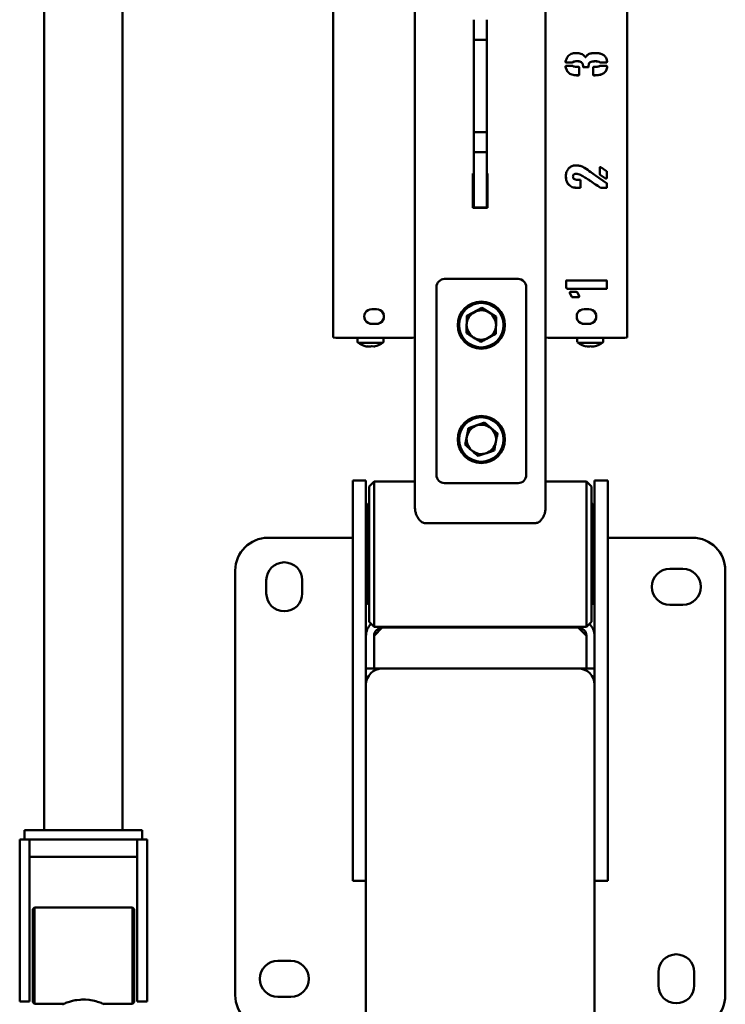
# Paper-space layout 'Лист1' of a CAD drawing. Units: millimetres. Extents: x -3092 to 4074, y -3434 to 3330.
# Drawn here: x -1884 to -1452, y -2196 to -1593 of the extents above; entities that cross this region are included whole.
import ezdxf

# ---------------------------------------------------------------- set-up
doc = ezdxf.new("R2010")
doc.units = ezdxf.units.MM

psp = doc.layouts.new('Лист1')

# ---------------------------------------------------------------- linework, layer by layer
at = {"color": 7, "linetype": 'Continuous', "lineweight": 50}
for p, q in [((-1869.32, -945.73), (-1869.32, -2089.46)), ((-1821.32, -2089.46), (-1821.32, -945.73)), ((-1692.32, -1123.68), (-1692.32, -1788.02)), ((-1642.32, -1123.68), (-1642.32, -1788.02)), ((-1562.32, -1788.02), (-1562.32, -1123.68)), ((-1512.32, -1788.02), (-1512.32, -1123.68)), ((-1606.32, -1593.36), (-1606.32, -1605.61)), ((-1598.32, -1593.36), (-1598.32, -1605.61)), ((-1598.32, -1605.61), (-1606.32, -1605.61)), ((-1606.32, -1605.61), (-1606.32, -1605.83)), ((-1606.32, -1605.83), (-1606.32, -1608.23)), ((-1606.32, -1608.23), (-1606.32, -1609.02)), ((-1606.32, -1609.02), (-1606.32, -1658.93)), ((-1598.32, -1605.61), (-1598.32, -1605.83)), ((-1598.32, -1605.83), (-1598.32, -1608.23)), ((-1598.32, -1608.23), (-1598.32, -1609.02)), ((-1598.32, -1609.02), (-1598.32, -1658.93)), ((-1549.98, -1619.38), (-1549.98, -1619.41)), ((-1546.05, -1619.54), (-1549.66, -1619.54)), ((-1546.05, -1619.57), (-1549.66, -1619.57)), ((-1545.73, -1619.38), (-1545.73, -1619.41)), ((-1545.43, -1619.23), (-1545.43, -1619.27)), ((-1543.21, -1618.76), (-1543.21, -1618.79)), ((-1538.18, -1616.11), (-1538.18, -1616.15)), ((-1535.98, -1621.43), (-1535.98, -1621.46)), ((-1535.98, -1621.46), (-1535.98, -1622.09)), ((-1535.04, -1619.38), (-1535.04, -1619.41)), ((-1529.53, -1619.07), (-1529.53, -1619.11)), ((-1529.21, -1619.38), (-1529.21, -1619.41)), ((-1528.75, -1619.54), (-1528.75, -1619.57)), ((-1524.98, -1619.54), (-1528.75, -1619.54)), ((-1524.98, -1619.57), (-1528.75, -1619.57)), ((-1524.98, -1619.54), (-1524.98, -1619.57)), ((-1524.82, -1619.38), (-1524.82, -1619.41)), ((-1549.66, -1621.62), (-1546.05, -1621.62)), ((-1548.4, -1625.67), (-1548.4, -1625.7)), ((-1543.21, -1627.4), (-1543.21, -1627.44)), ((-1542.11, -1627.4), (-1543.21, -1627.4)), ((-1542.11, -1627.44), (-1543.21, -1627.44)), ((-1543.05, -1622.24), (-1542.11, -1622.24)), ((-1542.11, -1627.4), (-1542.11, -1627.44)), ((-1541.79, -1622.56), (-1541.79, -1627.12)), ((-1539.44, -1621.59), (-1539.44, -1621.62)), ((-1539.44, -1622.09), (-1539.44, -1621.62)), ((-1539.14, -1622.37), (-1539.14, -1622.4)), ((-1536.3, -1622.37), (-1539.14, -1622.37)), ((-1536.3, -1622.4), (-1539.14, -1622.4)), ((-1536.3, -1622.37), (-1536.3, -1622.4)), ((-1533.15, -1627.12), (-1533.15, -1622.56)), ((-1532.85, -1622.24), (-1532.21, -1622.24)), ((-1532.85, -1627.4), (-1532.85, -1627.44)), ((-1532.21, -1627.4), (-1532.85, -1627.4)), ((-1532.21, -1627.44), (-1532.85, -1627.44)), ((-1532.21, -1627.4), (-1532.21, -1627.44)), ((-1528.91, -1621.62), (-1524.98, -1621.62)), ((-1526.4, -1625.83), (-1526.4, -1625.86)), ((-1606.32, -1658.93), (-1606.32, -1659.71)), ((-1606.32, -1659.71), (-1606.32, -1662.04)), ((-1606.32, -1662.04), (-1606.32, -1662.25)), ((-1606.32, -1662.25), (-1598.32, -1662.25)), ((-1606.32, -1662.25), (-1606.32, -1674.49)), ((-1598.32, -1658.93), (-1598.32, -1659.71)), ((-1598.32, -1659.71), (-1598.32, -1662.04)), ((-1598.32, -1662.04), (-1598.32, -1662.25)), ((-1598.32, -1662.25), (-1598.32, -1674.49)), ((-1598.32, -1674.49), (-1606.32, -1674.49)), ((-1606.32, -1674.49), (-1606.32, -1674.71)), ((-1606.32, -1674.71), (-1606.32, -1677.11)), ((-1598.32, -1674.49), (-1598.32, -1674.71)), ((-1598.32, -1674.71), (-1598.32, -1677.11)), ((-1606.32, -1677.11), (-1606.32, -1677.9)), ((-1606.32, -1677.9), (-1606.32, -1700.41)), ((-1598.32, -1677.11), (-1598.32, -1677.9)), ((-1598.32, -1677.9), (-1598.32, -1700.41)), ((-1606.82, -1687.54), (-1606.82, -1708.54)), ((-1606.32, -1687.54), (-1606.82, -1687.54)), ((-1597.82, -1687.54), (-1598.32, -1687.54)), ((-1597.82, -1708.54), (-1597.82, -1687.54)), ((-1529.07, -1683.88), (-1529.08, -1683.78)), ((-1529.07, -1683.88), (-1529.07, -1683.91)), ((-1529.07, -1687.84), (-1529.07, -1683.91)), ((-1528.91, -1683.59), (-1528.59, -1683.59)), ((-1528.59, -1683.59), (-1524.98, -1686.11)), ((-1524.82, -1686.43), (-1524.82, -1690.2)), ((-1545.57, -1689.23), (-1545.57, -1689.26)), ((-1541.33, -1691.46), (-1541.01, -1691.46)), ((-1541.01, -1688.27), (-1541.01, -1688.31)), ((-1541.01, -1691.46), (-1541.01, -1696.33)), ((-1531.73, -1688.78), (-1524.98, -1693.5)), ((-1528.91, -1688.27), (-1528.91, -1688.31)), ((-1525.6, -1690.49), (-1528.91, -1688.27)), ((-1525.6, -1690.52), (-1528.91, -1688.31)), ((-1525.6, -1690.49), (-1525.6, -1690.52)), ((-1525.14, -1690.49), (-1525.14, -1690.52)), ((-1524.82, -1693.62), (-1524.82, -1693.66)), ((-1524.82, -1693.66), (-1524.82, -1696.01)), ((-1547.94, -1694.56), (-1547.94, -1694.6)), ((-1541.33, -1696.3), (-1541.33, -1696.33)), ((-1541.01, -1696.3), (-1541.33, -1696.3)), ((-1541.01, -1696.33), (-1541.33, -1696.33)), ((-1528.75, -1696.3), (-1528.75, -1696.33)), ((-1525.14, -1696.3), (-1528.75, -1696.3)), ((-1525.14, -1696.33), (-1528.75, -1696.33)), ((-1525.14, -1696.3), (-1525.14, -1696.33)), ((-1606.32, -1700.41), (-1606.32, -1708.32)), ((-1598.32, -1700.41), (-1598.32, -1708.32)), ((-1597.82, -1708.53), (-1606.82, -1708.53)), ((-1606.82, -1708.54), (-1597.82, -1708.54)), ((-1606.32, -1708.32), (-1598.32, -1708.32)), ((-1579.16, -1752.09), (-1624.21, -1752.09)), ((-1549.82, -1756.9), (-1549.82, -1753.28)), ((-1549.5, -1752.97), (-1525.14, -1752.97)), ((-1524.82, -1753.28), (-1524.82, -1757.84)), ((-1629.18, -1757.07), (-1629.18, -1872.1)), ((-1574.18, -1872.1), (-1574.18, -1757.07)), ((-1549.2, -1757.96), (-1549.2, -1758)), ((-1549.04, -1758.12), (-1549.2, -1757.96)), ((-1549.04, -1758.16), (-1549.2, -1758)), ((-1549.04, -1758.12), (-1549.04, -1758.16)), ((-1525.14, -1758.12), (-1549.04, -1758.12)), ((-1525.14, -1758.16), (-1549.04, -1758.16)), ((-1547.14, -1760.05), (-1543.37, -1760.05)), ((-1525.14, -1758.12), (-1525.14, -1758.16)), ((-1547.46, -1760.8), (-1547.46, -1760.83)), ((-1546.21, -1763), (-1547.46, -1760.8)), ((-1546.21, -1763.03), (-1547.46, -1760.83)), ((-1546.21, -1763), (-1546.21, -1763.03)), ((-1542.11, -1763.15), (-1546.05, -1763.15)), ((-1542.11, -1763.19), (-1546.05, -1763.19)), ((-1542.91, -1760.35), (-1541.79, -1762.71)), ((-1542.11, -1763.15), (-1542.11, -1763.19)), ((-1541.79, -1762.71), (-1541.79, -1763.03)), ((-1665.82, -1770.59), (-1668.82, -1770.59)), ((-1610.53, -1774.74), (-1601.38, -1769.82)), ((-1601.38, -1769.82), (-1601.38, -1769.89)), ((-1601.38, -1769.82), (-1592.53, -1775.28)), ((-1535.82, -1770.59), (-1538.82, -1770.59)), ((-1610.84, -1785.13), (-1610.53, -1774.74)), ((-1610.53, -1774.74), (-1610.53, -1774.82)), ((-1592.53, -1775.28), (-1592.53, -1775.35)), ((-1668.82, -1779.56), (-1665.82, -1779.56)), ((-1668.82, -1779.59), (-1665.82, -1779.59)), ((-1538.82, -1779.56), (-1535.82, -1779.56)), ((-1538.82, -1779.59), (-1535.82, -1779.59)), ((-1686.32, -1788.09), (-1648.32, -1788.09)), ((-1677.57, -1788.09), (-1677.57, -1790.5)), ((-1661.57, -1790.5), (-1661.57, -1788.09)), ((-1642.32, -1788.02), (-1642.32, -1892.25)), ((-1610.84, -1785.13), (-1610.84, -1785.21)), ((-1562.32, -1788.02), (-1562.32, -1892.25)), ((-1518.32, -1788.09), (-1556.32, -1788.09)), ((-1543.07, -1788.09), (-1543.07, -1790.5)), ((-1527.07, -1790.5), (-1527.07, -1788.09)), ((-1611.51, -1853.6), (-1609.54, -1843.4)), ((-1609.54, -1843.4), (-1599.72, -1840)), ((-1609.54, -1843.4), (-1609.54, -1843.47)), ((-1599.72, -1840), (-1599.72, -1840.07)), ((-1599.72, -1840), (-1591.86, -1846.8)), ((-1591.86, -1846.8), (-1591.86, -1846.88)), ((-1611.51, -1853.6), (-1611.51, -1853.67)), ((-1672.32, -1875.57), (-1680.32, -1875.57)), ((-1680.32, -1875.57), (-1680.32, -1920.57)), ((-1672.32, -1875.57), (-1672.32, -1920.57)), ((-1667.32, -1876.07), (-1670.32, -1879.07)), ((-1670.32, -1921.04), (-1670.32, -1879.07)), ((-1642.32, -1876.07), (-1667.32, -1876.07)), ((-1667.32, -1876.07), (-1667.32, -1921.08)), ((-1624.21, -1877.08), (-1579.16, -1877.08)), ((-1537.32, -1876.07), (-1562.32, -1876.07)), ((-1534.32, -1879.07), (-1537.32, -1876.07)), ((-1537.32, -1965.07), (-1537.32, -1876.07)), ((-1534.32, -1879.07), (-1534.32, -1962.07)), ((-1524.32, -1875.57), (-1532.32, -1875.57)), ((-1532.32, -1875.57), (-1532.32, -1920.57)), ((-1524.32, -1875.57), (-1524.32, -1920.57)), ((-1671.32, -1890.57), (-1671.32, -1950.57)), ((-1533.32, -1950.57), (-1533.32, -1890.57)), ((-1636.32, -1901.53), (-1568.32, -1901.53)), ((-1680.32, -1910.57), (-1732.32, -1910.57)), ((-1671.32, -1910.57), (-1672.32, -1910.57)), ((-1532.32, -1910.57), (-1533.32, -1910.57)), ((-1472.32, -1910.57), (-1524.32, -1910.57)), ((-1680.32, -1920.57), (-1680.32, -2120.57)), ((-1672.32, -1920.57), (-1672.32, -2000.57)), ((-1670.32, -1962.07), (-1670.32, -1921.04)), ((-1667.32, -1921.08), (-1667.32, -1965.07)), ((-1532.32, -1920.57), (-1532.32, -2000.57)), ((-1524.32, -1920.57), (-1524.32, -2120.57)), ((-1752.32, -1930.57), (-1752.32, -2190.57)), ((-1478.32, -1929.57), (-1486.32, -1929.57)), ((-1452.32, -2190.57), (-1452.32, -1930.57)), ((-1733.32, -1936.57), (-1733.32, -1944.57)), ((-1711.32, -1944.57), (-1711.32, -1936.57)), ((-1486.32, -1951.57), (-1478.32, -1951.57)), ((-1670.32, -1962.07), (-1667.32, -1965.07)), ((-1667.32, -1965.07), (-1537.32, -1965.07)), ((-1537.32, -1965.07), (-1534.32, -1962.07)), ((-1662.32, -1965.57), (-1667.32, -1970.57)), ((-1667.32, -1970.57), (-1667.32, -1990.57)), ((-1542.32, -1965.57), (-1662.32, -1965.57)), ((-1537.32, -1970.57), (-1542.32, -1965.57)), ((-1537.32, -1990.57), (-1537.32, -1970.57)), ((-1667.32, -1990.57), (-1672.32, -1990.57)), ((-1667.32, -1990.57), (-1662.32, -1990.57)), ((-1662.32, -1990.57), (-1542.32, -1990.57)), ((-1542.32, -1990.57), (-1537.32, -1990.57)), ((-1532.32, -1990.57), (-1537.32, -1990.57)), ((-1672.32, -2000.57), (-1672.32, -2280.07)), ((-1532.32, -2000.57), (-1532.32, -2280.07)), ((-1881.32, -2095.35), (-1881.32, -2089.46)), ((-1809.32, -2089.46), (-1881.32, -2089.46)), ((-1809.32, -2095.35), (-1809.32, -2089.46)), ((-1881.32, -2095.23), (-1884.32, -2095.23)), ((-1884.32, -2095.23), (-1884.32, -2095.35)), ((-1878.32, -2095.35), (-1884.32, -2095.35)), ((-1884.32, -2095.35), (-1884.32, -2161.15)), ((-1809.32, -2095.35), (-1881.32, -2095.35)), ((-1878.32, -2095.35), (-1878.32, -2161.15)), ((-1806.32, -2095.35), (-1812.32, -2095.35)), ((-1812.32, -2095.35), (-1812.32, -2161.15)), ((-1806.32, -2095.23), (-1809.32, -2095.23)), ((-1806.32, -2095.23), (-1806.32, -2095.35)), ((-1806.32, -2095.35), (-1806.32, -2161.15)), ((-1878.32, -2105.91), (-1812.32, -2105.91)), ((-1680.32, -2120.57), (-1672.32, -2120.57)), ((-1532.32, -2120.57), (-1524.32, -2120.57)), ((-1875.32, -2136.93), (-1876.32, -2137.93)), ((-1876.32, -2194.93), (-1876.32, -2137.93)), ((-1815.32, -2136.93), (-1875.32, -2136.93)), ((-1875.32, -2136.93), (-1875.32, -2195.93)), ((-1814.32, -2137.93), (-1815.32, -2136.93)), ((-1815.32, -2195.93), (-1815.32, -2136.93)), ((-1814.32, -2137.93), (-1814.32, -2194.93)), ((-1884.32, -2161.15), (-1884.32, -2194.43)), ((-1878.32, -2161.15), (-1878.32, -2194.43)), ((-1812.32, -2161.15), (-1812.32, -2194.43)), ((-1806.32, -2161.15), (-1806.32, -2194.43)), ((-1718.32, -2169.57), (-1726.32, -2169.57)), ((-1493.32, -2176.57), (-1493.32, -2184.57)), ((-1471.32, -2184.57), (-1471.32, -2176.57)), ((-1876.32, -2191.41), (-1876.32, -2191.43)), ((-1726.32, -2191.57), (-1718.32, -2191.57)), ((-1884.32, -2194.43), (-1878.32, -2194.43)), ((-1876.32, -2194.93), (-1875.32, -2195.93)), ((-1875.32, -2195.93), (-1857.56, -2195.93)), ((-1833.08, -2195.93), (-1815.32, -2195.93)), ((-1815.32, -2195.93), (-1814.32, -2194.93)), ((-1812.32, -2194.43), (-1806.32, -2194.43))]:
    psp.add_line(p, q, dxfattribs=at)
at = {"color": 7, "linetype": 'Continuous', "lineweight": 50, "flags": 128}
for points in [[(-1668.66, -1793.34), (-1668.93, -1793.34), (-1669.03, -1793.34)], [(-1832.3, -2196.26), (-1832.6, -2196.13), (-1832.96, -2195.98), (-1833.92, -2195.59), (-1834.51, -2195.36), (-1835.93, -2194.86), (-1836.75, -2194.6), (-1837.63, -2194.35), (-1838.59, -2194.1), (-1839.61, -2193.87), (-1840.71, -2193.66), (-1841.85, -2193.49), (-1844.03, -2193.3), (-1845.16, -2193.27), (-1846.31, -2193.29), (-1847.31, -2193.34), (-1849.29, -2193.56), (-1850.26, -2193.72), (-1852.09, -2194.11), (-1853.78, -2194.57), (-1854.61, -2194.83), (-1855.37, -2195.09), (-1856.09, -2195.35), (-1856.73, -2195.59), (-1857.28, -2195.81), (-1857.76, -2196.01), (-1858.15, -2196.18)]]:
    psp.add_lwpolyline(points, dxfattribs=at)
at = {"color": 7, "linetype": 'Continuous', "lineweight": 50}
for centre, radius in [((-1601.69, -1780.36), 14.45), ((-1601.69, -1780.36), 13.61), ((-1601.69, -1850.36), 14.45), ((-1601.69, -1850.36), 13.61)]:
    psp.add_circle(centre, radius, dxfattribs=at)
for centre, radius, start, end in [((-1668.82, -1775.09), 4.5, 89.99721, 270.00279), ((-1665.82, -1775.09), 4.5, 269.99721, 90.00279), ((-1601.68, -1780.29), 9, 58.29997, 118.2964), ((-1538.82, -1775.09), 4.5, 89.99721, 270.00279), ((-1535.82, -1775.09), 4.5, 269.99721, 90.00279), ((-1668.82, -1775.06), 4.5, 180.00166, 270.00199), ((-1665.82, -1775.06), 4.5, 269.99801, 359.99834), ((-1601.69, -1780.29), 9, 118.29564, 178.29725), ((-1601.68, -1780.29), 9, 358.29862, 58.30059), ((-1538.82, -1775.06), 4.5, 180.00166, 270.00199), ((-1535.82, -1775.06), 4.5, 269.99801, 359.99834), ((-1601.69, -1780.29), 9, 178.29862, 238.30059), ((-1601.68, -1780.29), 9, 298.29564, 358.29725), ((-1687.82, -1655.32), 132.77, 268.05768, 270.64722), ((-1646.82, -1655.32), 132.77, 269.35278, 271.94232), ((-1601.68, -1780.29), 9, 238.29997, 298.2964), ((-1557.82, -1655.32), 132.77, 268.05768, 270.64722), ((-1516.82, -1655.32), 132.77, 269.35278, 271.94232), ((-1669.57, -1780.61), 13, 233.6466, 258.68436), ((-1669.57, -1528.81), 262.39, 268.31658, 271.68269), ((-1671.95, -1792.47), 0.901, 258.84905, 292.16207), ((-1671.41, -1787), 6.35, 267.38646, 271.43676), ((-1670.18, -1781.47), 11.92, 263.10765, 276.54837), ((-1667.87, -1787.01), 6.38, 261.45942, 279.8414), ((-1667.12, -1792.46), 0.904, 263.49486, 292.14717), ((-1669.57, -1780.61), 13, 281.66574, 306.3534), ((-1535.07, -1780.61), 13, 233.6466, 258.9187), ((-1535.08, -1527.84), 263.35, 268.32481, 271.67861), ((-1537.55, -1793.19), 0.183, 262.7285, 319.96345), ((-1536.03, -1782.74), 10.66, 262.60361, 276.81984), ((-1533.67, -1785.02), 8.37, 262.44805, 278.49303), ((-1532.57, -1793.19), 0.17, 233.62578, 321.71452), ((-1535.07, -1780.61), 13, 281.21751, 306.3534), ((-1601.69, -1850.29), 9, 109.0905, 169.09101), ((-1601.68, -1850.29), 9, 49.09491, 109.09159), ((-1601.68, -1850.28), 9, 349.0923, 49.09511), ((-1601.69, -1850.28), 9, 169.0923, 229.09511), ((-1601.68, -1850.28), 9, 289.0905, 349.09101), ((-1601.68, -1850.28), 9, 229.09491, 289.09159), ((-1670.32, -1890.57), 1, 90, 180), ((-1534.32, -1890.57), 1, 0, 90), ((-1732.32, -1930.57), 20, 90, 180), ((-1472.32, -1930.57), 20, 0, 90), ((-1722.32, -1936.57), 11, 0, 180), ((-1486.32, -1940.57), 11, 90, 270), ((-1478.32, -1940.57), 11, 270, 90), ((-1722.32, -1944.57), 11, 180, 0), ((-1670.32, -1950.57), 1, 180, 270), ((-1534.32, -1950.57), 1, 270, 360), ((-1662.32, -1970.57), 10, 132.97387, 180), ((-1542.32, -1970.57), 10, 0, 47.02613), ((-1662.32, -1970.57), 5, 90, 180), ((-1542.32, -1970.57), 5, 0, 90), ((-1662.32, -2000.57), 10, 90, 180), ((-1542.32, -2000.57), 10, 0, 90), ((-1726.32, -2180.57), 11, 90, 270), ((-1718.32, -2180.57), 11, 270, 90), ((-1482.32, -2176.57), 11, 360, 180), ((-1482.32, -2184.57), 11, 180, 360), ((-1732.32, -2190.57), 20, 180, 270), ((-1472.32, -2190.57), 20, 270, 0)]:
    psp.add_arc(centre, radius, start, end, dxfattribs=at)
for centre, major_axis, start_param, end_param in [((-1624.17, -1757.11), (-3.4, 3.71), 5.544719, 7.10818), ((-1579.2, -1757.11), (3.4, 3.71), 5.458191, 7.021651), ((-1624.17, -1872.06), (3.4, 3.71), 2.316598, 3.880059), ((-1579.2, -1872.06), (-3.4, 3.71), 2.403127, 3.966587)]:
    psp.add_ellipse(centre, major_axis=major_axis, ratio=0.992663, start_param=start_param, end_param=end_param, dxfattribs=at)
for points, knots in [([(-1550.14, -1618.95), (-1549.92, -1618.27), (-1549.54, -1617.05), (-1548.86, -1615.97), (-1548.56, -1615.49)], [0, 0, 0, 0, 0.56013, 1, 1, 1, 1]), ([(-1548.56, -1615.49), (-1548.16, -1615.19), (-1547.35, -1614.57), (-1545.64, -1613.9), (-1544.33, -1613.81), (-1543.53, -1613.76)], [0, 0, 0, 0, 0.280094, 0.560453, 1, 1, 1, 1]), ([(-1543.53, -1613.76), (-1542.83, -1613.79), (-1541.58, -1613.84), (-1540.42, -1614.33), (-1539.92, -1614.54)], [0, 0, 0, 0, 0.559452, 1, 1, 1, 1]), ([(-1539.92, -1614.54), (-1539.55, -1614.79), (-1538.89, -1615.23), (-1538.4, -1615.84), (-1538.18, -1616.11)], [0, 0, 0, 0, 0.561171, 1, 1, 1, 1]), ([(-1537.72, -1616.11), (-1537.46, -1615.78), (-1537, -1615.19), (-1536.4, -1614.74), (-1536.14, -1614.54)], [0, 0, 0, 0, 0.5591971, 1, 1, 1, 1]), ([(-1536.14, -1614.54), (-1535.43, -1614.26), (-1534.17, -1613.76), (-1532.81, -1613.76), (-1532.21, -1613.76)], [0, 0, 0, 0, 0.558749, 1, 1, 1, 1]), ([(-1532.21, -1613.76), (-1531.57, -1613.77), (-1530.31, -1613.81), (-1528.43, -1614.21), (-1526.59, -1615.07), (-1525.12, -1616.74), (-1524.81, -1618.21), (-1524.66, -1618.95)], [0, 0, 0, 0, 0.187223, 0.374319, 0.561196, 0.78025, 1, 1, 1, 1]), ([(-1549.98, -1619.38), (-1550.04, -1619.3), (-1550.14, -1619.16), (-1550.14, -1618.99), (-1550.14, -1618.91)], [0, 0, 0, 0, 0.554635, 1, 1, 1, 1]), ([(-1549.98, -1619.41), (-1550.04, -1619.33), (-1550.14, -1619.2), (-1550.14, -1619.03), (-1550.14, -1618.95)], [0, 0, 0, 0, 0.554635, 1, 1, 1, 1]), ([(-1549.66, -1619.54), (-1549.7, -1619.54), (-1549.77, -1619.54), (-1549.87, -1619.52), (-1549.94, -1619.45), (-1549.97, -1619.4), (-1549.98, -1619.38)], [0, 0, 0, 0, 0.300341, 0.569919, 0.77515, 1, 1, 1, 1]), ([(-1549.66, -1619.57), (-1549.7, -1619.57), (-1549.77, -1619.57), (-1549.87, -1619.55), (-1549.94, -1619.48), (-1549.97, -1619.44), (-1549.98, -1619.41)], [0, 0, 0, 0, 0.300341, 0.569919, 0.77515, 1, 1, 1, 1]), ([(-1545.73, -1619.38), (-1545.74, -1619.41), (-1545.78, -1619.47), (-1545.89, -1619.54), (-1545.99, -1619.54), (-1546.05, -1619.54)], [0, 0, 0, 0, 0.283157, 0.541247, 1, 1, 1, 1]), ([(-1545.73, -1619.41), (-1545.74, -1619.44), (-1545.78, -1619.51), (-1545.89, -1619.57), (-1545.99, -1619.57), (-1546.05, -1619.57)], [0, 0, 0, 0, 0.2831567, 0.5412471, 1, 1, 1, 1]), ([(-1545.43, -1619.23), (-1545.49, -1619.24), (-1545.6, -1619.26), (-1545.69, -1619.34), (-1545.73, -1619.38)], [0, 0, 0, 0, 0.5553323, 1, 1, 1, 1]), ([(-1545.43, -1619.27), (-1545.49, -1619.28), (-1545.6, -1619.3), (-1545.69, -1619.38), (-1545.73, -1619.41)], [0, 0, 0, 0, 0.555332, 1, 1, 1, 1]), ([(-1543.21, -1618.76), (-1543.64, -1618.76), (-1544.42, -1618.77), (-1545.12, -1619.09), (-1545.43, -1619.23)], [0, 0, 0, 0, 0.559857, 1, 1, 1, 1]), ([(-1543.21, -1618.79), (-1543.64, -1618.8), (-1544.42, -1618.81), (-1545.12, -1619.13), (-1545.43, -1619.27)], [0, 0, 0, 0, 0.559857, 1, 1, 1, 1]), ([(-1539.44, -1621.59), (-1539.46, -1621.25), (-1539.51, -1620.58), (-1540.02, -1619.67), (-1541.27, -1618.86), (-1542.41, -1618.8), (-1543.21, -1618.76)], [0, 0, 0, 0, 0.187323, 0.374115, 0.560625, 1, 1, 1, 1]), ([(-1539.44, -1621.62), (-1539.46, -1621.29), (-1539.51, -1620.62), (-1540.02, -1619.71), (-1541.27, -1618.89), (-1542.41, -1618.83), (-1543.21, -1618.79)], [0, 0, 0, 0, 0.1873227, 0.3741146, 0.5606253, 1, 1, 1, 1]), ([(-1538.18, -1616.11), (-1538.18, -1616.14), (-1538.18, -1616.19), (-1538.15, -1616.26), (-1538.08, -1616.28), (-1538.04, -1616.28), (-1538.02, -1616.27)], [0, 0, 0, 0, 0.286194, 0.561691, 0.779699, 1, 1, 1, 1]), ([(-1538.02, -1616.27), (-1537.98, -1616.27), (-1537.91, -1616.27), (-1537.82, -1616.25), (-1537.76, -1616.19), (-1537.73, -1616.14), (-1537.72, -1616.11)], [0, 0, 0, 0, 0.2989112, 0.5679551, 0.7744796, 1, 1, 1, 1]), ([(-1535.04, -1619.38), (-1535.23, -1619.5), (-1535.61, -1619.75), (-1535.92, -1620.51), (-1535.96, -1621.08), (-1535.98, -1621.43)], [0, 0, 0, 0, 0.2788637, 0.5602755, 1, 1, 1, 1]), ([(-1535.04, -1619.41), (-1535.23, -1619.54), (-1535.61, -1619.79), (-1535.92, -1620.55), (-1535.96, -1621.12), (-1535.98, -1621.46)], [0, 0, 0, 0, 0.278864, 0.560276, 1, 1, 1, 1]), ([(-1529.53, -1619.07), (-1530.05, -1618.97), (-1531.08, -1618.76), (-1532.54, -1618.84), (-1533.88, -1618.96), (-1534.66, -1619.24), (-1535.04, -1619.38)], [0, 0, 0, 0, 0.279733, 0.560036, 0.7802, 1, 1, 1, 1]), ([(-1529.53, -1619.11), (-1530.05, -1619), (-1531.08, -1618.79), (-1532.54, -1618.87), (-1533.88, -1618.99), (-1534.66, -1619.27), (-1535.04, -1619.41)], [0, 0, 0, 0, 0.2797329, 0.5600358, 0.7801995, 1, 1, 1, 1]), ([(-1529.21, -1619.38), (-1529.27, -1619.32), (-1529.38, -1619.22), (-1529.49, -1619.12), (-1529.53, -1619.07)], [0, 0, 0, 0, 0.559923, 1, 1, 1, 1]), ([(-1529.21, -1619.41), (-1529.27, -1619.35), (-1529.38, -1619.25), (-1529.49, -1619.15), (-1529.53, -1619.11)], [0, 0, 0, 0, 0.559923, 1, 1, 1, 1]), ([(-1528.75, -1619.54), (-1528.85, -1619.53), (-1529.02, -1619.51), (-1529.15, -1619.42), (-1529.21, -1619.38)], [0, 0, 0, 0, 0.55982, 1, 1, 1, 1]), ([(-1528.75, -1619.57), (-1528.85, -1619.56), (-1529.02, -1619.55), (-1529.15, -1619.45), (-1529.21, -1619.41)], [0, 0, 0, 0, 0.55982, 1, 1, 1, 1]), ([(-1524.82, -1619.38), (-1524.83, -1619.4), (-1524.84, -1619.44), (-1524.88, -1619.51), (-1524.94, -1619.53), (-1524.98, -1619.54)], [0, 0, 0, 0, 0.2934584, 0.5553456, 1, 1, 1, 1]), ([(-1524.82, -1619.41), (-1524.83, -1619.43), (-1524.84, -1619.48), (-1524.88, -1619.55), (-1524.94, -1619.56), (-1524.98, -1619.57)], [0, 0, 0, 0, 0.293458, 0.555346, 1, 1, 1, 1]), ([(-1524.66, -1618.91), (-1524.67, -1619.01), (-1524.68, -1619.18), (-1524.78, -1619.32), (-1524.82, -1619.38)], [0, 0, 0, 0, 0.55982, 1, 1, 1, 1]), ([(-1524.66, -1618.95), (-1524.67, -1619.04), (-1524.68, -1619.21), (-1524.78, -1619.35), (-1524.82, -1619.41)], [0, 0, 0, 0, 0.55982, 1, 1, 1, 1]), ([(-1550.14, -1622.09), (-1550.14, -1622.05), (-1550.13, -1621.99), (-1550.09, -1621.87), (-1550.02, -1621.82), (-1549.98, -1621.78)], [0, 0, 0, 0, 0.2853048, 0.5554404, 1, 1, 1, 1]), ([(-1548.4, -1625.67), (-1548.65, -1625.38), (-1549.14, -1624.8), (-1549.7, -1623.56), (-1549.97, -1622.62), (-1550.14, -1622.05)], [0, 0, 0, 0, 0.279705, 0.56002, 1, 1, 1, 1]), ([(-1548.4, -1625.7), (-1548.65, -1625.41), (-1549.14, -1624.83), (-1549.7, -1623.59), (-1549.97, -1622.66), (-1550.14, -1622.09)], [0, 0, 0, 0, 0.279705, 0.56002, 1, 1, 1, 1]), ([(-1549.98, -1621.78), (-1549.96, -1621.75), (-1549.94, -1621.68), (-1549.82, -1621.6), (-1549.72, -1621.62), (-1549.66, -1621.62)], [0, 0, 0, 0, 0.286898, 0.537769, 1, 1, 1, 1]), ([(-1543.21, -1627.4), (-1543.74, -1627.38), (-1544.78, -1627.34), (-1546.22, -1627.03), (-1547.47, -1626.48), (-1548.09, -1625.94), (-1548.4, -1625.67)], [0, 0, 0, 0, 0.280029, 0.559979, 0.779995, 1, 1, 1, 1]), ([(-1543.21, -1627.44), (-1543.74, -1627.42), (-1544.78, -1627.38), (-1546.22, -1627.07), (-1547.47, -1626.51), (-1548.09, -1625.97), (-1548.4, -1625.7)], [0, 0, 0, 0, 0.2800287, 0.5599793, 0.7799954, 1, 1, 1, 1]), ([(-1546.05, -1621.62), (-1546.01, -1621.62), (-1545.93, -1621.61), (-1545.83, -1621.63), (-1545.76, -1621.7), (-1545.74, -1621.76), (-1545.73, -1621.78)], [0, 0, 0, 0, 0.305376, 0.569643, 0.771634, 1, 1, 1, 1]), ([(-1545.73, -1621.78), (-1545.69, -1621.78), (-1545.63, -1621.78), (-1545.52, -1621.83), (-1545.46, -1621.89), (-1545.43, -1621.93)], [0, 0, 0, 0, 0.2837432, 0.5587364, 1, 1, 1, 1]), ([(-1545.43, -1621.93), (-1544.99, -1622.02), (-1544.21, -1622.2), (-1543.4, -1622.23), (-1543.05, -1622.24)], [0, 0, 0, 0, 0.559855, 1, 1, 1, 1]), ([(-1542.11, -1622.24), (-1542.06, -1622.25), (-1541.97, -1622.26), (-1541.85, -1622.33), (-1541.81, -1622.45), (-1541.8, -1622.52), (-1541.79, -1622.56)], [0, 0, 0, 0, 0.298588, 0.551506, 0.762088, 1, 1, 1, 1]), ([(-1541.79, -1627.08), (-1541.8, -1627.13), (-1541.81, -1627.23), (-1541.88, -1627.35), (-1542, -1627.38), (-1542.07, -1627.4), (-1542.11, -1627.4)], [0, 0, 0, 0, 0.298588, 0.551506, 0.762088, 1, 1, 1, 1]), ([(-1541.79, -1627.12), (-1541.8, -1627.17), (-1541.81, -1627.26), (-1541.88, -1627.38), (-1542, -1627.42), (-1542.07, -1627.43), (-1542.11, -1627.44)], [0, 0, 0, 0, 0.298588, 0.551506, 0.762088, 1, 1, 1, 1]), ([(-1539.14, -1622.37), (-1539.18, -1622.36), (-1539.27, -1622.35), (-1539.39, -1622.28), (-1539.42, -1622.16), (-1539.43, -1622.09), (-1539.44, -1622.05)], [0, 0, 0, 0, 0.296496, 0.549545, 0.761813, 1, 1, 1, 1]), ([(-1539.14, -1622.4), (-1539.18, -1622.4), (-1539.27, -1622.38), (-1539.39, -1622.31), (-1539.42, -1622.2), (-1539.43, -1622.12), (-1539.44, -1622.09)], [0, 0, 0, 0, 0.296496, 0.549545, 0.761813, 1, 1, 1, 1]), ([(-1535.98, -1622.05), (-1535.99, -1622.1), (-1536, -1622.19), (-1536.07, -1622.32), (-1536.19, -1622.35), (-1536.26, -1622.36), (-1536.3, -1622.37)], [0, 0, 0, 0, 0.298588, 0.551506, 0.762088, 1, 1, 1, 1]), ([(-1535.98, -1622.09), (-1535.99, -1622.14), (-1536, -1622.23), (-1536.07, -1622.35), (-1536.19, -1622.39), (-1536.26, -1622.4), (-1536.3, -1622.4)], [0, 0, 0, 0, 0.298588, 0.551506, 0.762088, 1, 1, 1, 1]), ([(-1533.15, -1622.56), (-1533.14, -1622.51), (-1533.13, -1622.42), (-1533.07, -1622.3), (-1532.96, -1622.26), (-1532.88, -1622.25), (-1532.85, -1622.24)], [0, 0, 0, 0, 0.299084, 0.554245, 0.76387, 1, 1, 1, 1]), ([(-1532.85, -1627.4), (-1532.89, -1627.39), (-1532.98, -1627.38), (-1533.1, -1627.31), (-1533.13, -1627.19), (-1533.14, -1627.12), (-1533.15, -1627.08)], [0, 0, 0, 0, 0.296496, 0.549545, 0.761813, 1, 1, 1, 1]), ([(-1532.85, -1627.44), (-1532.89, -1627.43), (-1532.98, -1627.42), (-1533.1, -1627.34), (-1533.13, -1627.23), (-1533.14, -1627.16), (-1533.15, -1627.12)], [0, 0, 0, 0, 0.296496, 0.549545, 0.761813, 1, 1, 1, 1]), ([(-1532.21, -1622.24), (-1531.7, -1622.23), (-1530.8, -1622.2), (-1529.92, -1622.01), (-1529.53, -1621.93)], [0, 0, 0, 0, 0.55981, 1, 1, 1, 1]), ([(-1526.4, -1625.83), (-1526.87, -1626.15), (-1527.83, -1626.79), (-1529.84, -1627.3), (-1531.31, -1627.36), (-1532.21, -1627.4)], [0, 0, 0, 0, 0.27958, 0.560229, 1, 1, 1, 1]), ([(-1526.4, -1625.86), (-1526.87, -1626.18), (-1527.83, -1626.82), (-1529.84, -1627.34), (-1531.31, -1627.4), (-1532.21, -1627.44)], [0, 0, 0, 0, 0.2795798, 0.5602289, 1, 1, 1, 1]), ([(-1529.53, -1621.93), (-1529.48, -1621.88), (-1529.39, -1621.8), (-1529.27, -1621.79), (-1529.21, -1621.78)], [0, 0, 0, 0, 0.559372, 1, 1, 1, 1]), ([(-1529.21, -1621.78), (-1529.2, -1621.75), (-1529.18, -1621.68), (-1529.07, -1621.61), (-1528.97, -1621.62), (-1528.91, -1621.62)], [0, 0, 0, 0, 0.288353, 0.540181, 1, 1, 1, 1]), ([(-1524.66, -1622.05), (-1524.75, -1622.88), (-1524.9, -1624.34), (-1525.94, -1625.37), (-1526.4, -1625.83)], [0, 0, 0, 0, 0.561, 1, 1, 1, 1]), ([(-1524.66, -1622.09), (-1524.75, -1622.91), (-1524.9, -1624.38), (-1525.94, -1625.41), (-1526.4, -1625.86)], [0, 0, 0, 0, 0.561, 1, 1, 1, 1]), ([(-1524.98, -1621.62), (-1524.95, -1621.63), (-1524.91, -1621.63), (-1524.85, -1621.67), (-1524.83, -1621.72), (-1524.82, -1621.76), (-1524.82, -1621.78)], [0, 0, 0, 0, 0.295164, 0.54512, 0.759143, 1, 1, 1, 1]), ([(-1524.82, -1621.78), (-1524.78, -1621.83), (-1524.69, -1621.92), (-1524.67, -1622.03), (-1524.66, -1622.09)], [0, 0, 0, 0, 0.558744, 1, 1, 1, 1]), ([(-1547.94, -1694.6), (-1548.42, -1694.08), (-1549.37, -1693.05), (-1549.85, -1690.96), (-1549.95, -1688.79), (-1549.67, -1686.41), (-1548.72, -1685.06), (-1548.24, -1684.39)], [0, 0, 0, 0, 0.186166, 0.3731262, 0.5601825, 0.7803915, 1, 1, 1, 1]), ([(-1548.24, -1684.39), (-1547.74, -1683.96), (-1546.74, -1683.11), (-1544.81, -1682.54), (-1542.73, -1682.57), (-1540.54, -1682.96), (-1539.18, -1683.7), (-1538.5, -1684.07)], [0, 0, 0, 0, 0.1864437, 0.3730882, 0.5598699, 0.7799489, 1, 1, 1, 1]), ([(-1541.01, -1688.27), (-1541.9, -1688.02), (-1543.02, -1687.71), (-1544.39, -1687.73), (-1545.08, -1687.94), (-1545.53, -1688.53), (-1545.55, -1688.99), (-1545.57, -1689.23)], [0, 0, 0, 0, 0.498796, 0.6243143, 0.7498354, 0.8745536, 1, 1, 1, 1]), ([(-1541.01, -1688.31), (-1541.9, -1688.05), (-1543.02, -1687.74), (-1544.39, -1687.76), (-1545.08, -1687.97), (-1545.53, -1688.56), (-1545.55, -1689.03), (-1545.57, -1689.26)], [0, 0, 0, 0, 0.498796, 0.624314, 0.749835, 0.874554, 1, 1, 1, 1]), ([(-1538.5, -1684.07), (-1537.22, -1684.92), (-1534.93, -1686.45), (-1532.71, -1688.07), (-1531.73, -1688.78)], [0, 0, 0, 0, 0.559982, 1, 1, 1, 1]), ([(-1529.07, -1683.91), (-1529.07, -1683.87), (-1529.08, -1683.8), (-1529.06, -1683.69), (-1528.99, -1683.63), (-1528.94, -1683.6), (-1528.91, -1683.59)], [0, 0, 0, 0, 0.305376, 0.569643, 0.771634, 1, 1, 1, 1]), ([(-1528.91, -1688.27), (-1528.96, -1688.19), (-1529.05, -1688.05), (-1529.07, -1687.88), (-1529.07, -1687.81)], [0, 0, 0, 0, 0.561184, 1, 1, 1, 1]), ([(-1528.91, -1688.31), (-1528.96, -1688.23), (-1529.05, -1688.08), (-1529.07, -1687.92), (-1529.07, -1687.84)], [0, 0, 0, 0, 0.561184, 1, 1, 1, 1]), ([(-1524.98, -1686.11), (-1524.94, -1686.16), (-1524.86, -1686.26), (-1524.83, -1686.37), (-1524.82, -1686.43)], [0, 0, 0, 0, 0.559479, 1, 1, 1, 1]), ([(-1547.94, -1694.56), (-1548.41, -1694.05), (-1549.36, -1693.02), (-1549.83, -1691.1), (-1549.86, -1689.89), (-1549.87, -1689.36)], [0, 0, 0, 0, 0.361524, 0.72459, 1, 1, 1, 1]), ([(-1545.57, -1689.26), (-1545.55, -1689.49), (-1545.53, -1689.95), (-1545.28, -1690.61), (-1544.73, -1691.07), (-1543.39, -1691.39), (-1542.25, -1691.43), (-1541.33, -1691.46)], [0, 0, 0, 0, 0.125124, 0.250151, 0.374954, 0.500056, 1, 1, 1, 1]), ([(-1528.75, -1696.3), (-1529.88, -1695.52), (-1532.14, -1693.98), (-1535.3, -1691.84), (-1538.21, -1689.86), (-1540.08, -1688.8), (-1541.01, -1688.27)], [0, 0, 0, 0, 0.280041, 0.5600903, 0.7801121, 1, 1, 1, 1]), ([(-1528.75, -1696.33), (-1529.88, -1695.56), (-1532.14, -1694.01), (-1535.3, -1691.88), (-1538.21, -1689.9), (-1540.08, -1688.84), (-1541.01, -1688.31)], [0, 0, 0, 0, 0.280041, 0.5600903, 0.7801121, 1, 1, 1, 1]), ([(-1525.14, -1690.49), (-1525.16, -1690.51), (-1525.21, -1690.56), (-1525.29, -1690.63), (-1525.4, -1690.63), (-1525.5, -1690.57), (-1525.57, -1690.51), (-1525.6, -1690.49)], [0, 0, 0, 0, 0.204353, 0.381711, 0.536556, 0.7501, 1, 1, 1, 1]), ([(-1525.14, -1690.52), (-1525.16, -1690.55), (-1525.21, -1690.6), (-1525.29, -1690.66), (-1525.4, -1690.67), (-1525.5, -1690.6), (-1525.57, -1690.55), (-1525.6, -1690.52)], [0, 0, 0, 0, 0.204353, 0.381711, 0.536556, 0.7501, 1, 1, 1, 1]), ([(-1524.82, -1690.17), (-1524.83, -1690.22), (-1524.84, -1690.31), (-1524.91, -1690.43), (-1525.02, -1690.47), (-1525.1, -1690.48), (-1525.14, -1690.49)], [0, 0, 0, 0, 0.298588, 0.551506, 0.762088, 1, 1, 1, 1]), ([(-1524.82, -1690.2), (-1524.83, -1690.25), (-1524.84, -1690.34), (-1524.91, -1690.46), (-1525.02, -1690.5), (-1525.1, -1690.51), (-1525.14, -1690.52)], [0, 0, 0, 0, 0.298588, 0.551506, 0.762088, 1, 1, 1, 1]), ([(-1524.98, -1693.5), (-1524.95, -1693.49), (-1524.9, -1693.49), (-1524.83, -1693.53), (-1524.81, -1693.6), (-1524.82, -1693.64), (-1524.82, -1693.66)], [0, 0, 0, 0, 0.286194, 0.561691, 0.779699, 1, 1, 1, 1]), ([(-1541.33, -1696.3), (-1541.99, -1696.28), (-1543.3, -1696.24), (-1545.15, -1696.19), (-1546.75, -1695.55), (-1547.54, -1694.89), (-1547.94, -1694.56)], [0, 0, 0, 0, 0.2803217, 0.5605617, 0.7802264, 1, 1, 1, 1]), ([(-1541.33, -1696.33), (-1541.99, -1696.31), (-1543.3, -1696.28), (-1545.15, -1696.23), (-1546.75, -1695.59), (-1547.54, -1694.93), (-1547.94, -1694.6)], [0, 0, 0, 0, 0.280322, 0.560562, 0.780226, 1, 1, 1, 1]), ([(-1524.82, -1695.98), (-1524.83, -1696.03), (-1524.84, -1696.12), (-1524.91, -1696.24), (-1525.02, -1696.28), (-1525.1, -1696.29), (-1525.14, -1696.3)], [0, 0, 0, 0, 0.298588, 0.551506, 0.762088, 1, 1, 1, 1]), ([(-1524.82, -1696.01), (-1524.83, -1696.06), (-1524.84, -1696.16), (-1524.91, -1696.28), (-1525.02, -1696.31), (-1525.1, -1696.33), (-1525.14, -1696.33)], [0, 0, 0, 0, 0.298588, 0.551506, 0.762088, 1, 1, 1, 1]), ([(-1549.82, -1753.28), (-1549.81, -1753.23), (-1549.8, -1753.14), (-1549.73, -1753.02), (-1549.62, -1752.98), (-1549.54, -1752.97), (-1549.5, -1752.97)], [0, 0, 0, 0, 0.298588, 0.551506, 0.762088, 1, 1, 1, 1]), ([(-1525.14, -1752.97), (-1525.09, -1752.97), (-1525, -1752.98), (-1524.87, -1753.05), (-1524.84, -1753.17), (-1524.83, -1753.24), (-1524.82, -1753.28)], [0, 0, 0, 0, 0.298588, 0.551506, 0.762088, 1, 1, 1, 1]), ([(-1549.2, -1757.96), (-1549.39, -1757.79), (-1549.65, -1757.56), (-1549.83, -1757.14), (-1549.82, -1756.96), (-1549.82, -1756.87)], [0, 0, 0, 0, 0.580491, 0.787368, 1, 1, 1, 1]), ([(-1549.2, -1758), (-1549.39, -1757.83), (-1549.65, -1757.59), (-1549.83, -1757.18), (-1549.82, -1756.99), (-1549.82, -1756.9)], [0, 0, 0, 0, 0.580491, 0.787368, 1, 1, 1, 1]), ([(-1547.46, -1760.35), (-1547.46, -1760.31), (-1547.44, -1760.22), (-1547.37, -1760.1), (-1547.26, -1760.07), (-1547.18, -1760.06), (-1547.14, -1760.05)], [0, 0, 0, 0, 0.296496, 0.549545, 0.761813, 1, 1, 1, 1]), ([(-1543.37, -1760.05), (-1543.27, -1760.09), (-1543.1, -1760.16), (-1542.97, -1760.29), (-1542.91, -1760.35)], [0, 0, 0, 0, 0.556267, 1, 1, 1, 1]), ([(-1524.82, -1757.8), (-1524.83, -1757.85), (-1524.84, -1757.95), (-1524.91, -1758.07), (-1525.02, -1758.11), (-1525.1, -1758.12), (-1525.14, -1758.12)], [0, 0, 0, 0, 0.298588, 0.551506, 0.762088, 1, 1, 1, 1]), ([(-1524.82, -1757.84), (-1524.83, -1757.89), (-1524.84, -1757.98), (-1524.91, -1758.1), (-1525.02, -1758.14), (-1525.1, -1758.15), (-1525.14, -1758.16)], [0, 0, 0, 0, 0.298588, 0.551506, 0.762088, 1, 1, 1, 1]), ([(-1547.46, -1760.83), (-1547.49, -1760.79), (-1547.53, -1760.71), (-1547.56, -1760.53), (-1547.5, -1760.42), (-1547.46, -1760.35)], [0, 0, 0, 0, 0.286994, 0.551607, 1, 1, 1, 1]), ([(-1547.46, -1760.8), (-1547.49, -1760.76), (-1547.53, -1760.68), (-1547.54, -1760.6), (-1547.54, -1760.57)], [0, 0, 0, 0, 0.599791, 1, 1, 1, 1]), ([(-1546.05, -1763.19), (-1546.07, -1763.19), (-1546.12, -1763.2), (-1546.19, -1763.16), (-1546.21, -1763.09), (-1546.21, -1763.05), (-1546.21, -1763.03)], [0, 0, 0, 0, 0.279012, 0.558108, 0.773046, 1, 1, 1, 1]), ([(-1546.05, -1763.15), (-1546.07, -1763.16), (-1546.12, -1763.16), (-1546.19, -1763.12), (-1546.2, -1763.08), (-1546.2, -1763.06)], [0, 0, 0, 0, 0.360925, 0.72196, 1, 1, 1, 1]), ([(-1541.79, -1763), (-1541.85, -1763.04), (-1541.94, -1763.12), (-1542.06, -1763.14), (-1542.11, -1763.15)], [0, 0, 0, 0, 0.559479, 1, 1, 1, 1]), ([(-1541.79, -1763.03), (-1541.85, -1763.07), (-1541.94, -1763.15), (-1542.06, -1763.18), (-1542.11, -1763.19)], [0, 0, 0, 0, 0.559479, 1, 1, 1, 1]), ([(-1601.38, -1769.89), (-1602.12, -1770.3), (-1603.62, -1771.11), (-1605.17, -1771.94), (-1605.95, -1772.37)], [0, 0, 0, 0, 0.495458, 1, 1, 1, 1]), ([(-1596.96, -1772.63), (-1597.29, -1772.43), (-1598.78, -1771.5), (-1600.24, -1770.6), (-1601.38, -1769.89)], [0, 0, 0, 0, 0.220364, 1, 1, 1, 1]), ([(-1610.53, -1774.82), (-1610.55, -1775.67), (-1610.6, -1777.37), (-1610.65, -1779.13), (-1610.68, -1780.02)], [0, 0, 0, 0, 0.495458, 1, 1, 1, 1]), ([(-1605.95, -1772.37), (-1606.06, -1772.42), (-1606.88, -1772.87), (-1608.43, -1773.7), (-1609.82, -1774.44), (-1610.53, -1774.82)], [0, 0, 0, 0, 0.07009, 0.530784, 1, 1, 1, 1]), ([(-1592.53, -1775.35), (-1592.82, -1775.18), (-1594.26, -1774.3), (-1595.75, -1773.37), (-1596.96, -1772.63)], [0, 0, 0, 0, 0.196353, 1, 1, 1, 1]), ([(-1592.69, -1780.56), (-1592.69, -1780.43), (-1592.66, -1779.5), (-1592.61, -1777.74), (-1592.56, -1776.15), (-1592.53, -1775.35)], [0, 0, 0, 0, 0.07009, 0.530784, 1, 1, 1, 1]), ([(-1610.68, -1780.02), (-1610.68, -1780.15), (-1610.71, -1781.08), (-1610.76, -1782.83), (-1610.81, -1784.41), (-1610.84, -1785.21)], [0, 0, 0, 0, 0.07009, 0.530784, 1, 1, 1, 1]), ([(-1592.84, -1785.74), (-1592.82, -1784.9), (-1592.77, -1783.2), (-1592.72, -1781.44), (-1592.69, -1780.56)], [0, 0, 0, 0, 0.495458, 1, 1, 1, 1]), ([(-1610.84, -1785.21), (-1609.7, -1785.91), (-1608.24, -1786.82), (-1606.74, -1787.74), (-1606.41, -1787.95)], [0, 0, 0, 0, 0.779636, 1, 1, 1, 1]), ([(-1606.41, -1787.95), (-1605.21, -1788.69), (-1603.72, -1789.61), (-1602.28, -1790.49), (-1601.99, -1790.67)], [0, 0, 0, 0, 0.803647, 1, 1, 1, 1]), ([(-1601.99, -1790.67), (-1601.25, -1790.27), (-1599.75, -1789.47), (-1598.2, -1788.63), (-1597.42, -1788.21)], [0, 0, 0, 0, 0.495458, 1, 1, 1, 1]), ([(-1597.42, -1788.21), (-1597.31, -1788.15), (-1596.49, -1787.71), (-1594.94, -1786.88), (-1593.55, -1786.12), (-1592.84, -1785.74)], [0, 0, 0, 0, 0.07009, 0.530784, 1, 1, 1, 1]), ([(-1677.56, -1790.52), (-1677.55, -1790.59), (-1677.55, -1790.73), (-1677.48, -1790.88), (-1677.42, -1790.93), (-1677.42, -1790.94)], [0, 0, 0, 0, 0.468564, 0.958339, 1, 1, 1, 1]), ([(-1661.71, -1790.92), (-1661.67, -1790.86), (-1661.59, -1790.74), (-1661.58, -1790.59), (-1661.58, -1790.52)], [0, 0, 0, 0, 0.5100556, 1, 1, 1, 1]), ([(-1543.06, -1790.5), (-1543.06, -1790.56), (-1543.07, -1790.66), (-1543.02, -1790.75), (-1543, -1790.79)], [0, 0, 0, 0, 0.536966, 1, 1, 1, 1]), ([(-1527.21, -1790.91), (-1527.17, -1790.86), (-1527.09, -1790.74), (-1527.08, -1790.59), (-1527.08, -1790.52)], [0, 0, 0, 0, 0.460525, 1, 1, 1, 1]), ([(-1609.54, -1843.47), (-1609.7, -1844.3), (-1610.02, -1845.98), (-1610.35, -1847.71), (-1610.52, -1848.58)], [0, 0, 0, 0, 0.495458, 1, 1, 1, 1]), ([(-1604.63, -1841.78), (-1604.75, -1841.82), (-1605.63, -1842.13), (-1607.29, -1842.7), (-1608.78, -1843.21), (-1609.54, -1843.47)], [0, 0, 0, 0, 0.07009, 0.530784, 1, 1, 1, 1]), ([(-1599.72, -1840.07), (-1600.52, -1840.35), (-1602.13, -1840.91), (-1603.79, -1841.49), (-1604.63, -1841.78)], [0, 0, 0, 0, 0.495458, 1, 1, 1, 1]), ([(-1595.79, -1843.48), (-1596.08, -1843.23), (-1597.41, -1842.08), (-1598.71, -1840.95), (-1599.72, -1840.07)], [0, 0, 0, 0, 0.220364, 1, 1, 1, 1]), ([(-1591.86, -1846.88), (-1592.12, -1846.66), (-1593.39, -1845.56), (-1594.72, -1844.41), (-1595.79, -1843.48)], [0, 0, 0, 0, 0.196353, 1, 1, 1, 1]), ([(-1610.52, -1848.58), (-1610.55, -1848.7), (-1610.72, -1849.62), (-1611.05, -1851.34), (-1611.35, -1852.89), (-1611.51, -1853.67)], [0, 0, 0, 0, 0.07009, 0.5307844, 1, 1, 1, 1]), ([(-1592.85, -1851.99), (-1592.82, -1851.87), (-1592.65, -1850.95), (-1592.32, -1849.22), (-1592.02, -1847.66), (-1591.86, -1846.88)], [0, 0, 0, 0, 0.07009, 0.530784, 1, 1, 1, 1]), ([(-1611.51, -1853.67), (-1610.5, -1854.55), (-1609.2, -1855.68), (-1607.87, -1856.83), (-1607.58, -1857.09)], [0, 0, 0, 0, 0.779636, 1, 1, 1, 1]), ([(-1593.83, -1857.08), (-1593.67, -1856.25), (-1593.35, -1854.59), (-1593.02, -1852.86), (-1592.85, -1851.99)], [0, 0, 0, 0, 0.495458, 1, 1, 1, 1]), ([(-1607.58, -1857.09), (-1606.51, -1858.01), (-1605.18, -1859.16), (-1603.9, -1860.26), (-1603.65, -1860.48)], [0, 0, 0, 0, 0.803647, 1, 1, 1, 1]), ([(-1603.65, -1860.48), (-1602.85, -1860.21), (-1601.24, -1859.65), (-1599.58, -1859.08), (-1598.74, -1858.79)], [0, 0, 0, 0, 0.495458, 1, 1, 1, 1]), ([(-1598.74, -1858.79), (-1598.62, -1858.75), (-1597.74, -1858.44), (-1596.08, -1857.87), (-1594.59, -1857.34), (-1593.83, -1857.08)], [0, 0, 0, 0, 0.07009, 0.5307844, 1, 1, 1, 1]), ([(-1642.32, -1892.25), (-1642.28, -1892.9), (-1642.2, -1894.21), (-1641.63, -1896.1), (-1640.84, -1897.85), (-1639.93, -1899.29), (-1638.84, -1900.5), (-1637.71, -1901.28), (-1636.8, -1901.52), (-1636.4, -1901.53), (-1636.32, -1901.53)], [0, 0, 0, 0, 0.184392, 0.373904, 0.522497, 0.67413, 0.792178, 0.91124, 0.982609, 1, 1, 1, 1]), ([(-1568.32, -1901.53), (-1567.99, -1901.49), (-1567.25, -1901.42), (-1565.99, -1900.69), (-1564.81, -1899.45), (-1563.79, -1897.84), (-1563.01, -1896.09), (-1562.44, -1894.19), (-1562.36, -1892.9), (-1562.32, -1892.25)], [0, 0, 0, 0, 0.072576, 0.165243, 0.323559, 0.47615, 0.632617, 0.814012, 1, 1, 1, 1])]:
    psp.add_open_spline(points, degree=3, knots=knots, dxfattribs=at)

doc.saveas('drawing.dxf')
